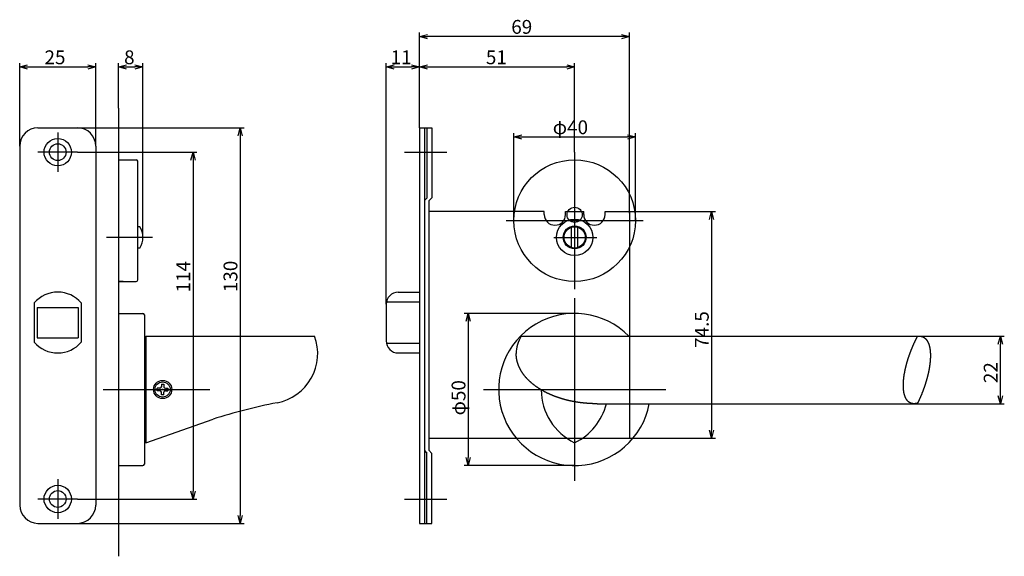
# Model space of a CAD drawing. Extents: x 547 to 1145, y -2287 to -1876.
# Drawn here: x 822 to 1145, y -2287 to -2110 of the extents above; entities that cross this region are included whole.
import ezdxf

# ---------------------------------------------------------------- set-up
doc = ezdxf.new("R2010")
doc.units = 0
doc.header["$LTSCALE"] = 0.5
doc.layers.add('01', color=1, linetype='CONTINUOUS')
doc.styles.get("Standard").update_dxf_attribs({"font": 'romans.shx', "bigfont": 'extfont.shx'})

msp = doc.modelspace()

# ---------------------------------------------------------------- linework, layer by layer
at = {"layer": '01'}
for p, q in [((953.19, -2145.74), (953.19, -2114.44)), ((1019.59, -2115.74), (955.79, -2115.74)), ((1022.19, -2173.74), (1022.19, -2114.44)), ((821.69, -2151.74), (821.69, -2124.44)), ((824.29, -2125.74), (844.09, -2125.74)), ((846.69, -2151.74), (846.69, -2124.44)), ((854.19, -2139.24), (854.19, -2124.44)), ((856.79, -2125.74), (859.59, -2125.74)), ((862.19, -2181.74), (862.19, -2124.44)), ((942.19, -2203.74), (942.19, -2124.44)), ((944.79, -2125.74), (950.59, -2125.74)), ((953.19, -2145.74), (953.19, -2124.44)), ((953.19, -2145.74), (953.19, -2124.44)), ((955.79, -2125.74), (1001.59, -2125.74)), ((1004.19, -2153.74), (1004.19, -2124.44)), ((854.19, -2139.24), (854.19, -2286.57)), ((827.69, -2145.74), (840.69, -2145.74)), ((840.69, -2145.74), (895.49, -2145.74)), ((953.19, -2145.74), (953.19, -2275.74)), ((953.19, -2145.74), (957.19, -2145.74)), ((954.79, -2145.74), (954.79, -2275.74)), ((955.59, -2145.74), (955.59, -2168.84)), ((957.19, -2145.74), (957.19, -2168.74)), ((834.19, -2147.24), (834.19, -2160.24)), ((894.19, -2148.34), (894.19, -2273.14)), ((984.19, -2176.24), (984.19, -2147.44)), ((986.79, -2148.74), (1021.59, -2148.74)), ((1024.19, -2176.24), (1024.19, -2147.44)), ((821.69, -2151.74), (821.69, -2269.74)), ((846.69, -2151.74), (846.69, -2269.74)), ((840.69, -2153.74), (827.69, -2153.74)), ((840.69, -2153.74), (879.99, -2153.74)), ((854.19, -2156.24), (854.19, -2196.24)), ((854.19, -2156.24), (859.99, -2156.24)), ((878.69, -2156.34), (878.69, -2265.14)), ((948.19, -2153.74), (962.19, -2153.74)), ((1004.19, -2153.74), (1004.19, -2198.74)), ((860.49, -2195.74), (860.49, -2156.74)), ((954.79, -2169.64), (955.59, -2168.84)), ((956.19, -2169.74), (957.19, -2168.74)), ((956.19, -2169.74), (956.19, -2251.74)), ((994.19, -2173.24), (984.41, -2173.24)), ((994.19, -2174.24), (994.19, -2173.24)), ((1001.19, -2173.24), (1007.19, -2173.24)), ((1001.19, -2174.24), (1001.19, -2173.24)), ((1007.19, -2174.24), (1007.19, -2173.24)), ((1014.19, -2173.24), (1022.19, -2173.24)), ((1014.19, -2174.24), (1014.19, -2173.24)), ((1022.19, -2173.24), (1022.19, -2184.95)), ((1022.19, -2173.24), (1050.49, -2173.24)), ((1049.19, -2175.84), (1049.19, -2245.14)), ((861.21, -2178.24), (860.49, -2178.24)), ((981.69, -2176.24), (1026.69, -2176.24)), ((1003.19, -2185.09), (1003.19, -2178.38)), ((1005.19, -2185.09), (1005.19, -2178.38)), ((865.41, -2181.74), (850.26, -2181.74)), ((997.36, -2181.74), (1011.54, -2181.74)), ((861.21, -2185.24), (860.49, -2185.24)), ((1022.19, -2184.95), (1022.19, -2214.23)), ((854.19, -2196.24), (859.99, -2196.24)), ((855.69, -2196.24), (854.19, -2196.24)), ((946.19, -2199.74), (953.19, -2199.74)), ((1004.19, -2201.74), (1004.19, -2261.74)), ((826.44, -2203.31), (826.44, -2216.17)), ((827.44, -2204.74), (827.44, -2214.74)), ((827.44, -2204.74), (840.94, -2204.74)), ((840.94, -2204.74), (840.94, -2214.74)), ((841.94, -2203.31), (841.94, -2216.17)), ((942.19, -2203.74), (942.19, -2215.74)), ((942.27, -2202.93), (953.19, -2202.93)), ((854.19, -2206.74), (854.19, -2256.74)), ((854.19, -2206.74), (862.19, -2206.74)), ((862.69, -2207.24), (862.69, -2256.24)), ((1004.19, -2206.74), (967.89, -2206.74)), ((969.19, -2209.34), (969.19, -2254.14)), ((827.44, -2214.74), (840.94, -2214.74)), ((863.19, -2214.24), (918.69, -2214.24)), ((863.19, -2214.24), (863.19, -2249.24)), ((986.6, -2214.24), (1117.4, -2214.2)), ((1022.19, -2214.23), (1022.19, -2247.74)), ((1117.4, -2214.2), (1145.49, -2214.2)), ((942.27, -2216.54), (953.19, -2216.54)), ((1144.19, -2233.83), (1144.19, -2216.8)), ((946.19, -2219.74), (953.19, -2219.74)), ((862.99, -2221.74), (862.99, -2241.74)), ((862.99, -2221.74), (863.19, -2221.74)), ((868.29, -2229.99), (868.29, -2230.84)), ((868.29, -2229.99), (869.09, -2229.99)), ((869.09, -2229.99), (869.09, -2230.84)), ((849.19, -2231.74), (884.19, -2231.74)), ((867.79, -2231.34), (866.94, -2231.34)), ((866.94, -2232.14), (866.94, -2231.34)), ((867.79, -2232.14), (866.94, -2232.14)), ((868.29, -2233.49), (868.29, -2232.64)), ((869.09, -2233.49), (868.29, -2233.49)), ((869.09, -2233.49), (869.09, -2232.64)), ((869.59, -2231.34), (870.44, -2231.34)), ((869.59, -2232.14), (870.44, -2232.14)), ((870.44, -2231.34), (870.44, -2232.14)), ((974.19, -2231.74), (1034.19, -2231.74)), ((1011.56, -2236.43), (1115.78, -2236.43)), ((1115.78, -2236.43), (1145.49, -2236.43)), ((862.99, -2241.74), (863.19, -2241.74)), ((863.19, -2249.24), (885.26, -2241.52)), ((956.19, -2247.74), (984.98, -2247.74)), ((984.98, -2247.74), (1022.19, -2247.74)), ((1022.19, -2247.74), (1050.49, -2247.74)), ((954.79, -2251.84), (955.59, -2252.64)), ((955.59, -2275.74), (955.59, -2252.64)), ((956.19, -2251.74), (957.19, -2252.74)), ((957.19, -2275.74), (957.19, -2252.74)), ((854.19, -2256.74), (862.19, -2256.74)), ((1004.19, -2256.74), (967.89, -2256.74)), ((834.19, -2261.24), (834.19, -2274.24)), ((840.69, -2267.74), (827.69, -2267.74)), ((840.69, -2267.74), (879.99, -2267.74)), ((948.19, -2267.74), (962.19, -2267.74)), ((827.69, -2275.74), (840.69, -2275.74)), ((840.69, -2275.74), (895.49, -2275.74)), ((953.19, -2275.74), (957.19, -2275.74))]:
    msp.add_line(p, q, dxfattribs=at)
at = {"layer": '01', "linetype": 'BYBLOCK'}
for p, q in [((953.19, -2115.74), (955.79, -2115.04)), ((955.79, -2116.43), (953.19, -2115.74)), ((953.19, -2115.74), (955.79, -2115.74)), ((1019.59, -2115.04), (1022.19, -2115.74)), ((1022.19, -2115.74), (1019.59, -2116.43)), ((1022.19, -2115.74), (1019.59, -2115.74)), ((821.69, -2125.74), (824.29, -2125.04)), ((824.29, -2126.43), (821.69, -2125.74)), ((821.69, -2125.74), (824.29, -2125.74)), ((844.09, -2125.04), (846.69, -2125.74)), ((846.69, -2125.74), (844.09, -2126.43)), ((846.69, -2125.74), (844.09, -2125.74)), ((854.19, -2125.74), (856.79, -2125.04)), ((856.79, -2126.43), (854.19, -2125.74)), ((854.19, -2125.74), (856.79, -2125.74)), ((859.59, -2125.04), (862.19, -2125.74)), ((862.19, -2125.74), (859.59, -2126.43)), ((862.19, -2125.74), (859.59, -2125.74)), ((942.19, -2125.74), (944.79, -2125.04)), ((944.79, -2126.43), (942.19, -2125.74)), ((942.19, -2125.74), (944.79, -2125.74)), ((950.59, -2125.04), (953.19, -2125.74)), ((953.19, -2125.74), (950.59, -2126.43)), ((953.19, -2125.74), (950.59, -2125.74)), ((953.19, -2125.74), (955.79, -2125.04)), ((955.79, -2126.43), (953.19, -2125.74)), ((953.19, -2125.74), (955.79, -2125.74)), ((1001.59, -2125.04), (1004.19, -2125.74)), ((1004.19, -2125.74), (1001.59, -2126.43)), ((1004.19, -2125.74), (1001.59, -2125.74)), ((893.49, -2148.34), (894.19, -2145.74)), ((894.19, -2145.74), (894.88, -2148.34)), ((894.19, -2145.74), (894.19, -2148.34)), ((984.19, -2148.74), (986.79, -2148.04)), ((986.79, -2149.43), (984.19, -2148.74)), ((984.19, -2148.74), (986.79, -2148.74)), ((1021.59, -2148.04), (1024.19, -2148.74)), ((1024.19, -2148.74), (1021.59, -2149.43)), ((1024.19, -2148.74), (1021.59, -2148.74)), ((877.99, -2156.34), (878.69, -2153.74)), ((878.69, -2153.74), (879.39, -2156.34)), ((878.69, -2153.74), (878.69, -2156.34)), ((984.41, -2173.24), (956.19, -2173.24)), ((1048.49, -2175.84), (1049.19, -2173.24)), ((1049.19, -2173.24), (1049.88, -2175.84)), ((1049.19, -2173.24), (1049.19, -2175.84)), ((968.49, -2209.34), (969.19, -2206.74)), ((969.19, -2206.74), (969.88, -2209.34)), ((969.19, -2206.74), (969.19, -2209.34)), ((1143.49, -2216.8), (1144.19, -2214.2)), ((1144.19, -2214.2), (1144.88, -2216.8)), ((1144.19, -2214.2), (1144.19, -2216.8)), ((1144.19, -2236.43), (1143.49, -2233.83)), ((1144.88, -2233.83), (1144.19, -2236.43)), ((1144.19, -2236.43), (1144.19, -2233.83)), ((1049.19, -2247.74), (1048.49, -2245.14)), ((1049.88, -2245.14), (1049.19, -2247.74)), ((1049.19, -2247.74), (1049.19, -2245.14)), ((969.19, -2256.74), (968.49, -2254.14)), ((969.88, -2254.14), (969.19, -2256.74)), ((969.19, -2256.74), (969.19, -2254.14)), ((878.69, -2267.74), (877.99, -2265.14)), ((879.39, -2265.14), (878.69, -2267.74)), ((878.69, -2267.74), (878.69, -2265.14)), ((894.19, -2275.74), (893.49, -2273.14)), ((894.88, -2273.14), (894.19, -2275.74)), ((894.19, -2275.74), (894.19, -2273.14))]:
    msp.add_line(p, q, dxfattribs=at)
at = {"layer": '01'}
for points in [[(1112.29, -2230.38, 0), (1112.29, -2230.3, 0), (1112.29, -2230.23, 0), (1112.29, -2230.16, 0), (1112.29, -2230.08, 0), (1112.3, -2230.01, 0), (1112.3, -2229.93, 0), (1112.3, -2229.86, 0), (1112.3, -2229.78, 0), (1112.3, -2229.7, 0), (1112.31, -2229.63, 0), (1112.31, -2229.55, 0), (1112.31, -2229.47, 0), (1112.32, -2229.4, 0), (1112.32, -2229.32, 0), (1112.33, -2229.24, 0), (1112.33, -2229.17, 0), (1112.34, -2229.09, 0), (1112.34, -2229.01, 0), (1112.35, -2228.93, 0), (1112.35, -2228.85, 0), (1112.36, -2228.77, 0), (1112.37, -2228.69, 0), (1112.37, -2228.61, 0), (1112.38, -2228.53, 0), (1112.39, -2228.46, 0), (1112.4, -2228.38, 0), (1112.4, -2228.29, 0), (1112.41, -2228.21, 0), (1112.42, -2228.13, 0), (1112.43, -2228.05, 0), (1112.44, -2227.97, 0), (1112.45, -2227.89, 0), (1112.46, -2227.81, 0), (1112.47, -2227.73, 0), (1112.48, -2227.65, 0), (1112.49, -2227.56, 0), (1112.5, -2227.48, 0), (1112.51, -2227.4, 0), (1112.52, -2227.32, 0), (1112.54, -2227.23, 0), (1112.55, -2227.15, 0), (1112.56, -2227.07, 0), (1112.57, -2226.98, 0), (1112.59, -2226.9, 0), (1112.6, -2226.82, 0), (1112.61, -2226.73, 0), (1112.63, -2226.65, 0), (1112.64, -2226.56, 0), (1112.66, -2226.48, 0), (1112.67, -2226.39, 0), (1112.69, -2226.31, 0), (1112.7, -2226.22, 0), (1112.72, -2226.14, 0), (1112.73, -2226.05, 0), (1112.75, -2225.97, 0), (1112.77, -2225.88, 0), (1112.78, -2225.8, 0), (1112.8, -2225.71, 0), (1112.82, -2225.63, 0), (1112.83, -2225.54, 0), (1112.85, -2225.45, 0), (1112.87, -2225.37, 0), (1112.89, -2225.28, 0), (1112.91, -2225.19, 0), (1112.92, -2225.11, 0), (1112.94, -2225.02, 0), (1112.96, -2224.93, 0), (1112.98, -2224.85, 0), (1113, -2224.76, 0), (1113.02, -2224.67, 0), (1113.04, -2224.58, 0), (1113.06, -2224.5, 0), (1113.08, -2224.41, 0), (1113.11, -2224.32, 0), (1113.13, -2224.23, 0), (1113.15, -2224.14, 0), (1113.17, -2224.06, 0), (1113.19, -2223.97, 0), (1113.22, -2223.88, 0), (1113.24, -2223.79, 0), (1113.26, -2223.7, 0), (1113.28, -2223.61, 0), (1113.31, -2223.53, 0), (1113.33, -2223.44, 0), (1113.36, -2223.35, 0), (1113.38, -2223.26, 0), (1113.4, -2223.17, 0), (1113.43, -2223.08, 0), (1113.45, -2222.99, 0), (1113.48, -2222.9, 0), (1113.5, -2222.81, 0), (1113.53, -2222.72, 0), (1113.56, -2222.63, 0), (1113.58, -2222.54, 0), (1113.61, -2222.45, 0), (1113.64, -2222.37, 0), (1113.66, -2222.28, 0), (1113.69, -2222.19, 0), (1113.72, -2222.1, 0), (1113.74, -2222.01, 0), (1113.77, -2221.92, 0), (1113.8, -2221.83, 0), (1113.83, -2221.74, 0), (1113.86, -2221.65, 0), (1113.89, -2221.56, 0), (1113.91, -2221.47, 0), (1113.94, -2221.38, 0), (1113.97, -2221.29, 0), (1114, -2221.2, 0), (1114.03, -2221.11, 0), (1114.06, -2221.02, 0), (1114.09, -2220.94, 0), (1114.12, -2220.85, 0), (1114.15, -2220.76, 0), (1114.18, -2220.67, 0), (1114.21, -2220.58, 0), (1114.24, -2220.49, 0), (1114.27, -2220.4, 0), (1114.31, -2220.31, 0), (1114.34, -2220.23, 0), (1114.37, -2220.14, 0), (1114.4, -2220.05, 0), (1114.43, -2219.96, 0), (1114.47, -2219.87, 0), (1114.5, -2219.79, 0), (1114.53, -2219.7, 0), (1114.56, -2219.61, 0), (1114.6, -2219.52, 0), (1114.63, -2219.43, 0), (1114.66, -2219.35, 0), (1114.7, -2219.26, 0), (1114.73, -2219.17, 0), (1114.76, -2219.08, 0), (1114.8, -2219, 0), (1114.83, -2218.91, 0), (1114.87, -2218.82, 0), (1114.9, -2218.74, 0), (1114.94, -2218.65, 0), (1114.97, -2218.56, 0), (1115.01, -2218.47, 0), (1115.04, -2218.39, 0), (1115.08, -2218.3, 0), (1115.11, -2218.22, 0), (1115.15, -2218.13, 0), (1115.18, -2218.04, 0), (1115.22, -2217.96, 0), (1115.26, -2217.87, 0), (1115.29, -2217.79, 0), (1115.33, -2217.7, 0), (1115.36, -2217.61, 0), (1115.4, -2217.53, 0), (1115.44, -2217.44, 0), (1115.47, -2217.36, 0), (1115.51, -2217.27, 0), (1115.55, -2217.19, 0), (1115.59, -2217.1, 0), (1115.62, -2217.02, 0), (1115.66, -2216.94, 0), (1115.7, -2216.85, 0), (1115.74, -2216.77, 0), (1115.78, -2216.68, 0), (1115.81, -2216.6, 0), (1115.85, -2216.52, 0), (1115.89, -2216.43, 0), (1115.93, -2216.35, 0), (1115.97, -2216.26, 0), (1116.01, -2216.18, 0), (1116.05, -2216.1, 0), (1116.09, -2216.02, 0), (1116.13, -2215.93, 0), (1116.17, -2215.85, 0), (1116.2, -2215.77, 0), (1116.24, -2215.69, 0), (1116.28, -2215.6, 0), (1116.32, -2215.52, 0), (1116.36, -2215.44, 0), (1116.4, -2215.36, 0), (1116.44, -2215.28, 0), (1116.49, -2215.2, 0), (1116.53, -2215.12, 0), (1116.57, -2215.03, 0), (1116.61, -2214.95, 0), (1116.65, -2214.87, 0), (1116.69, -2214.79, 0), (1116.73, -2214.71, 0), (1116.77, -2214.63, 0), (1116.81, -2214.55, 0), (1116.85, -2214.47, 0), (1116.9, -2214.4, 0), (1116.94, -2214.32, 0), (1116.98, -2214.24, 0)], [(1116.98, -2214.24, 0), (1117.02, -2214.23, 0), (1117.06, -2214.23, 0), (1117.09, -2214.22, 0), (1117.13, -2214.22, 0), (1117.17, -2214.22, 0), (1117.21, -2214.21, 0), (1117.24, -2214.21, 0), (1117.28, -2214.21, 0), (1117.32, -2214.21, 0), (1117.36, -2214.2, 0), (1117.39, -2214.2, 0), (1117.43, -2214.2, 0), (1117.47, -2214.2, 0), (1117.51, -2214.2, 0), (1117.54, -2214.2, 0), (1117.58, -2214.2, 0), (1117.62, -2214.21, 0), (1117.65, -2214.21, 0), (1117.69, -2214.21, 0), (1117.72, -2214.21, 0), (1117.76, -2214.21, 0), (1117.8, -2214.22, 0), (1117.83, -2214.22, 0), (1117.87, -2214.22, 0), (1117.9, -2214.23, 0), (1117.94, -2214.23, 0), (1117.97, -2214.24, 0), (1118.01, -2214.24, 0), (1118.04, -2214.25, 0), (1118.08, -2214.26, 0), (1118.11, -2214.26, 0), (1118.15, -2214.27, 0), (1118.18, -2214.28, 0), (1118.22, -2214.29, 0), (1118.25, -2214.29, 0), (1118.28, -2214.3, 0), (1118.32, -2214.31, 0), (1118.35, -2214.32, 0), (1118.38, -2214.33, 0), (1118.42, -2214.34, 0), (1118.45, -2214.35, 0), (1118.48, -2214.36, 0), (1118.52, -2214.38, 0), (1118.55, -2214.39, 0), (1118.58, -2214.4, 0), (1118.62, -2214.41, 0), (1118.65, -2214.43, 0), (1118.68, -2214.44, 0), (1118.71, -2214.45, 0), (1118.74, -2214.47, 0), (1118.78, -2214.48, 0), (1118.81, -2214.5, 0), (1118.84, -2214.51, 0), (1118.87, -2214.53, 0), (1118.9, -2214.55, 0), (1118.93, -2214.56, 0), (1118.96, -2214.58, 0), (1118.99, -2214.6, 0), (1119.02, -2214.62, 0), (1119.05, -2214.64, 0), (1119.08, -2214.66, 0), (1119.11, -2214.67, 0), (1119.14, -2214.69, 0), (1119.17, -2214.71, 0), (1119.2, -2214.74, 0), (1119.23, -2214.76, 0), (1119.26, -2214.78, 0), (1119.29, -2214.8, 0), (1119.32, -2214.82, 0), (1119.35, -2214.85, 0), (1119.38, -2214.87, 0), (1119.4, -2214.89, 0), (1119.43, -2214.92, 0), (1119.46, -2214.94, 0), (1119.49, -2214.97, 0), (1119.51, -2214.99, 0), (1119.54, -2215.02, 0), (1119.57, -2215.04, 0), (1119.6, -2215.07, 0), (1119.62, -2215.1, 0), (1119.65, -2215.12, 0), (1119.68, -2215.15, 0), (1119.7, -2215.18, 0), (1119.73, -2215.21, 0), (1119.75, -2215.24, 0), (1119.78, -2215.27, 0), (1119.81, -2215.3, 0), (1119.83, -2215.33, 0), (1119.86, -2215.36, 0), (1119.88, -2215.39, 0), (1119.91, -2215.42, 0), (1119.93, -2215.46, 0), (1119.95, -2215.49, 0), (1119.98, -2215.52, 0), (1120, -2215.56, 0), (1120.03, -2215.59, 0), (1120.05, -2215.62, 0), (1120.07, -2215.66, 0), (1120.1, -2215.69, 0), (1120.12, -2215.73, 0), (1120.14, -2215.77, 0), (1120.16, -2215.8, 0), (1120.19, -2215.84, 0), (1120.21, -2215.88, 0), (1120.23, -2215.91, 0), (1120.25, -2215.95, 0), (1120.27, -2215.99, 0), (1120.29, -2216.03, 0), (1120.31, -2216.07, 0), (1120.33, -2216.11, 0), (1120.35, -2216.15, 0), (1120.38, -2216.19, 0), (1120.39, -2216.23, 0), (1120.41, -2216.27, 0), (1120.43, -2216.31, 0), (1120.45, -2216.36, 0), (1120.47, -2216.4, 0), (1120.49, -2216.44, 0), (1120.51, -2216.49, 0), (1120.53, -2216.53, 0), (1120.55, -2216.57, 0), (1120.56, -2216.62, 0), (1120.58, -2216.66, 0), (1120.6, -2216.71, 0), (1120.62, -2216.75, 0), (1120.63, -2216.8, 0), (1120.65, -2216.85, 0), (1120.66, -2216.89, 0), (1120.68, -2216.94, 0), (1120.7, -2216.99, 0), (1120.71, -2217.04, 0), (1120.73, -2217.09, 0), (1120.74, -2217.13, 0), (1120.76, -2217.18, 0), (1120.77, -2217.23, 0), (1120.79, -2217.28, 0), (1120.8, -2217.33, 0), (1120.82, -2217.39, 0), (1120.83, -2217.44, 0), (1120.84, -2217.49, 0), (1120.86, -2217.54, 0), (1120.87, -2217.59, 0), (1120.88, -2217.65, 0), (1120.89, -2217.7, 0), (1120.91, -2217.75, 0), (1120.92, -2217.81, 0), (1120.93, -2217.86, 0), (1120.94, -2217.92, 0), (1120.95, -2217.97, 0), (1120.96, -2218.03, 0), (1120.97, -2218.08, 0), (1120.98, -2218.14, 0), (1120.99, -2218.19, 0), (1121, -2218.25, 0), (1121.01, -2218.31, 0), (1121.02, -2218.37, 0), (1121.03, -2218.42, 0), (1121.04, -2218.48, 0), (1121.05, -2218.54, 0), (1121.06, -2218.6, 0), (1121.07, -2218.66, 0), (1121.07, -2218.72, 0), (1121.08, -2218.78, 0), (1121.09, -2218.84, 0), (1121.1, -2218.9, 0), (1121.1, -2218.96, 0), (1121.11, -2219.03, 0), (1121.12, -2219.09, 0), (1121.12, -2219.15, 0), (1121.13, -2219.21, 0), (1121.13, -2219.28, 0), (1121.14, -2219.34, 0), (1121.14, -2219.41, 0), (1121.15, -2219.47, 0), (1121.15, -2219.53, 0), (1121.16, -2219.6, 0), (1121.16, -2219.67, 0), (1121.16, -2219.73, 0), (1121.17, -2219.8, 0), (1121.17, -2219.86, 0), (1121.17, -2219.93, 0), (1121.18, -2220, 0), (1121.18, -2220.07, 0), (1121.18, -2220.13, 0), (1121.18, -2220.2, 0), (1121.18, -2220.27, 0), (1121.19, -2220.34, 0), (1121.19, -2220.41, 0), (1121.19, -2220.48, 0), (1121.19, -2220.55, 0), (1121.19, -2220.62, 0)], [(1011.56, -2236.43, 0), (1011.47, -2236.43, 0), (1011.38, -2236.43, 0), (1011.29, -2236.43, 0), (1011.2, -2236.43, 0), (1011.11, -2236.43, 0), (1011.02, -2236.43, 0), (1010.93, -2236.42, 0), (1010.84, -2236.42, 0), (1010.75, -2236.42, 0), (1010.66, -2236.42, 0), (1010.57, -2236.42, 0), (1010.48, -2236.42, 0), (1010.39, -2236.41, 0), (1010.3, -2236.41, 0), (1010.21, -2236.41, 0), (1010.12, -2236.41, 0), (1010.03, -2236.4, 0), (1009.94, -2236.4, 0), (1009.85, -2236.4, 0), (1009.77, -2236.39, 0), (1009.68, -2236.39, 0), (1009.59, -2236.38, 0), (1009.5, -2236.38, 0), (1009.41, -2236.38, 0), (1009.32, -2236.37, 0), (1009.23, -2236.37, 0), (1009.14, -2236.36, 0), (1009.05, -2236.36, 0), (1008.96, -2236.35, 0), (1008.87, -2236.34, 0), (1008.78, -2236.34, 0), (1008.69, -2236.33, 0), (1008.6, -2236.33, 0), (1008.51, -2236.32, 0), (1008.42, -2236.31, 0), (1008.33, -2236.31, 0), (1008.25, -2236.3, 0), (1008.16, -2236.29, 0), (1008.07, -2236.29, 0), (1007.98, -2236.28, 0), (1007.89, -2236.27, 0), (1007.8, -2236.26, 0), (1007.71, -2236.26, 0), (1007.62, -2236.25, 0), (1007.53, -2236.24, 0), (1007.44, -2236.23, 0), (1007.35, -2236.22, 0), (1007.26, -2236.21, 0), (1007.18, -2236.2, 0), (1007.09, -2236.19, 0), (1007, -2236.18, 0), (1006.91, -2236.17, 0), (1006.82, -2236.17, 0), (1006.73, -2236.15, 0), (1006.64, -2236.14, 0), (1006.55, -2236.13, 0), (1006.46, -2236.12, 0), (1006.37, -2236.11, 0), (1006.29, -2236.1, 0), (1006.2, -2236.09, 0), (1006.11, -2236.08, 0), (1006.02, -2236.07, 0), (1005.93, -2236.06, 0), (1005.84, -2236.04, 0), (1005.75, -2236.03, 0), (1005.66, -2236.02, 0), (1005.58, -2236.01, 0), (1005.49, -2235.99, 0), (1005.4, -2235.98, 0), (1005.31, -2235.97, 0), (1005.22, -2235.95, 0), (1005.13, -2235.94, 0), (1005.04, -2235.93, 0), (1004.96, -2235.91, 0), (1004.87, -2235.9, 0), (1004.78, -2235.88, 0), (1004.69, -2235.87, 0), (1004.6, -2235.85, 0), (1004.51, -2235.84, 0), (1004.43, -2235.82, 0), (1004.34, -2235.81, 0), (1004.25, -2235.79, 0), (1004.16, -2235.78, 0), (1004.07, -2235.76, 0), (1003.98, -2235.75, 0), (1003.9, -2235.73, 0), (1003.81, -2235.71, 0), (1003.72, -2235.7, 0), (1003.63, -2235.68, 0), (1003.54, -2235.66, 0), (1003.46, -2235.64, 0), (1003.37, -2235.63, 0), (1003.28, -2235.61, 0), (1003.19, -2235.59, 0), (1003.11, -2235.57, 0), (1003.02, -2235.56, 0), (1002.93, -2235.54, 0), (1002.84, -2235.52, 0), (1002.76, -2235.5, 0), (1002.67, -2235.48, 0), (1002.58, -2235.46, 0), (1002.49, -2235.44, 0), (1002.41, -2235.42, 0), (1002.32, -2235.4, 0), (1002.23, -2235.38, 0), (1002.14, -2235.36, 0), (1002.06, -2235.34, 0), (1001.97, -2235.32, 0), (1001.88, -2235.3, 0), (1001.8, -2235.28, 0), (1001.71, -2235.26, 0), (1001.62, -2235.23, 0), (1001.53, -2235.21, 0), (1001.45, -2235.19, 0), (1001.36, -2235.17, 0), (1001.27, -2235.15, 0), (1001.19, -2235.12, 0), (1001.1, -2235.1, 0), (1001.01, -2235.08, 0), (1000.93, -2235.05, 0), (1000.84, -2235.03, 0), (1000.76, -2235.01, 0), (1000.67, -2234.98, 0), (1000.58, -2234.96, 0), (1000.5, -2234.93, 0), (1000.41, -2234.91, 0), (1000.32, -2234.88, 0), (1000.24, -2234.86, 0), (1000.15, -2234.83, 0), (1000.07, -2234.81, 0), (999.98, -2234.78, 0), (999.89, -2234.76, 0), (999.81, -2234.73, 0), (999.72, -2234.7, 0), (999.64, -2234.68, 0), (999.55, -2234.65, 0), (999.47, -2234.62, 0), (999.38, -2234.6, 0), (999.3, -2234.57, 0), (999.21, -2234.54, 0), (999.13, -2234.51, 0), (999.04, -2234.49, 0), (998.96, -2234.46, 0), (998.87, -2234.43, 0), (998.79, -2234.4, 0), (998.7, -2234.37, 0), (998.62, -2234.34, 0), (998.53, -2234.31, 0), (998.45, -2234.28, 0), (998.36, -2234.25, 0), (998.28, -2234.22, 0), (998.2, -2234.19, 0), (998.11, -2234.16, 0), (998.03, -2234.13, 0), (997.94, -2234.1, 0), (997.86, -2234.07, 0), (997.77, -2234.04, 0), (997.69, -2234.01, 0), (997.61, -2233.98, 0), (997.52, -2233.94, 0), (997.44, -2233.91, 0), (997.36, -2233.88, 0), (997.27, -2233.85, 0), (997.19, -2233.81, 0), (997.11, -2233.78, 0), (997.02, -2233.75, 0), (996.94, -2233.71, 0), (996.86, -2233.68, 0), (996.77, -2233.64, 0), (996.69, -2233.61, 0), (996.61, -2233.57, 0), (996.53, -2233.54, 0), (996.45, -2233.5, 0), (996.36, -2233.47, 0), (996.28, -2233.43, 0), (996.2, -2233.4, 0), (996.12, -2233.36, 0), (996.03, -2233.32, 0), (995.95, -2233.29, 0), (995.87, -2233.25, 0), (995.79, -2233.21, 0), (995.71, -2233.18, 0), (995.63, -2233.14, 0), (995.55, -2233.1, 0), (995.47, -2233.06, 0), (995.38, -2233.03, 0), (995.3, -2232.99, 0), (995.22, -2232.95, 0), (995.14, -2232.91, 0), (995.06, -2232.87, 0), (994.98, -2232.83, 0), (994.9, -2232.79, 0), (994.82, -2232.75, 0), (994.74, -2232.71, 0), (994.66, -2232.67, 0), (994.58, -2232.63, 0), (994.5, -2232.59, 0), (994.42, -2232.55, 0), (994.34, -2232.5, 0), (994.26, -2232.46, 0), (994.18, -2232.42, 0), (994.11, -2232.38, 0), (994.03, -2232.33, 0), (993.95, -2232.29, 0), (993.87, -2232.25, 0), (993.79, -2232.21, 0), (993.71, -2232.16, 0), (993.63, -2232.12, 0), (993.56, -2232.07, 0), (993.48, -2232.03, 0), (993.4, -2231.98, 0), (993.33, -2231.94, 0), (993.25, -2231.89, 0), (993.17, -2231.85, 0), (993.09, -2231.8, 0), (993.02, -2231.76, 0), (992.94, -2231.71, 0), (992.86, -2231.66, 0), (992.79, -2231.62, 0), (992.71, -2231.57, 0), (992.64, -2231.52, 0), (992.56, -2231.47, 0), (992.48, -2231.42, 0), (992.41, -2231.38, 0), (992.33, -2231.33, 0), (992.26, -2231.28, 0), (992.18, -2231.23, 0), (992.11, -2231.18, 0), (992.03, -2231.13, 0), (991.96, -2231.08, 0), (991.89, -2231.03, 0), (991.81, -2230.98, 0), (991.74, -2230.93, 0), (991.67, -2230.88, 0), (991.59, -2230.83, 0), (991.52, -2230.77, 0), (991.45, -2230.72, 0), (991.37, -2230.67, 0), (991.3, -2230.62, 0), (991.23, -2230.56, 0), (991.16, -2230.51, 0), (991.09, -2230.46, 0), (991.01, -2230.4, 0), (990.94, -2230.35, 0), (990.87, -2230.29, 0), (990.8, -2230.24, 0), (990.73, -2230.18, 0), (990.66, -2230.13, 0), (990.59, -2230.07, 0), (990.52, -2230.02, 0), (990.45, -2229.96, 0), (990.38, -2229.9, 0), (990.31, -2229.85, 0), (990.24, -2229.79, 0), (990.17, -2229.73, 0), (990.11, -2229.68, 0), (990.04, -2229.62, 0), (989.97, -2229.56, 0), (989.9, -2229.5, 0), (989.83, -2229.44, 0), (989.77, -2229.38, 0), (989.7, -2229.32, 0), (989.63, -2229.26, 0), (989.57, -2229.2, 0), (989.5, -2229.14, 0), (989.44, -2229.08, 0), (989.37, -2229.02, 0), (989.3, -2228.96, 0), (989.24, -2228.9, 0), (989.18, -2228.83, 0), (989.11, -2228.77, 0), (989.05, -2228.71, 0), (988.98, -2228.65, 0), (988.92, -2228.58, 0), (988.86, -2228.52, 0), (988.79, -2228.45, 0), (988.73, -2228.39, 0), (988.67, -2228.32, 0), (988.61, -2228.26, 0), (988.55, -2228.19, 0), (988.49, -2228.13, 0), (988.43, -2228.06, 0), (988.37, -2228, 0), (988.31, -2227.93, 0), (988.25, -2227.86, 0), (988.19, -2227.8, 0), (988.13, -2227.73, 0), (988.07, -2227.66, 0), (988.01, -2227.59, 0), (987.96, -2227.52, 0), (987.9, -2227.45, 0), (987.84, -2227.39, 0), (987.78, -2227.32, 0), (987.73, -2227.25, 0), (987.67, -2227.18, 0), (987.62, -2227.11, 0), (987.56, -2227.03, 0), (987.51, -2226.96, 0), (987.45, -2226.89, 0), (987.4, -2226.82, 0), (987.35, -2226.75, 0), (987.29, -2226.68, 0), (987.24, -2226.6, 0), (987.19, -2226.53, 0), (987.14, -2226.46, 0), (987.09, -2226.38, 0), (987.04, -2226.31, 0), (986.99, -2226.23, 0), (986.94, -2226.16, 0), (986.89, -2226.08, 0), (986.84, -2226.01, 0), (986.79, -2225.93, 0), (986.75, -2225.86, 0), (986.7, -2225.78, 0), (986.65, -2225.71, 0), (986.61, -2225.63, 0), (986.56, -2225.55, 0), (986.52, -2225.47, 0), (986.47, -2225.4, 0), (986.43, -2225.32, 0), (986.38, -2225.24, 0), (986.34, -2225.16, 0), (986.3, -2225.08, 0), (986.26, -2225, 0), (986.22, -2224.92, 0), (986.18, -2224.84, 0), (986.14, -2224.76, 0), (986.1, -2224.68, 0), (986.06, -2224.6, 0), (986.02, -2224.52, 0), (985.98, -2224.44, 0), (985.95, -2224.36, 0), (985.91, -2224.28, 0), (985.87, -2224.19, 0), (985.84, -2224.11, 0), (985.8, -2224.03, 0), (985.77, -2223.95, 0), (985.74, -2223.86, 0), (985.71, -2223.78, 0), (985.67, -2223.69, 0), (985.64, -2223.61, 0), (985.61, -2223.53, 0), (985.58, -2223.44, 0), (985.55, -2223.36, 0), (985.52, -2223.27, 0), (985.5, -2223.19, 0), (985.47, -2223.1, 0), (985.44, -2223.02, 0), (985.42, -2222.93, 0), (985.39, -2222.85, 0), (985.37, -2222.76, 0), (985.34, -2222.67, 0), (985.32, -2222.59, 0), (985.3, -2222.5, 0), (985.27, -2222.41, 0), (985.25, -2222.33, 0), (985.23, -2222.24, 0), (985.21, -2222.15, 0), (985.2, -2222.06, 0), (985.18, -2221.98, 0), (985.16, -2221.89, 0), (985.14, -2221.8, 0), (985.13, -2221.71, 0), (985.11, -2221.62, 0), (985.1, -2221.53, 0), (985.08, -2221.45, 0), (985.07, -2221.36, 0), (985.06, -2221.27, 0), (985.05, -2221.18, 0), (985.04, -2221.09, 0), (985.03, -2221, 0), (985.02, -2220.91, 0), (985.01, -2220.82, 0), (985, -2220.73, 0), (985, -2220.65, 0), (984.99, -2220.56, 0), (984.99, -2220.47, 0), (984.98, -2220.38, 0), (984.98, -2220.29, 0), (984.97, -2220.2, 0), (984.97, -2220.11, 0), (984.97, -2220.02, 0), (984.97, -2219.93, 0)], [(1121.19, -2220.62, 0), (1121.19, -2220.69, 0), (1121.19, -2220.76, 0), (1121.19, -2220.83, 0), (1121.19, -2220.91, 0), (1121.18, -2220.98, 0), (1121.18, -2221.05, 0), (1121.18, -2221.12, 0), (1121.18, -2221.19, 0), (1121.18, -2221.27, 0), (1121.17, -2221.34, 0), (1121.17, -2221.41, 0), (1121.17, -2221.49, 0), (1121.16, -2221.56, 0), (1121.16, -2221.63, 0), (1121.16, -2221.71, 0), (1121.15, -2221.78, 0), (1121.15, -2221.86, 0), (1121.14, -2221.93, 0), (1121.14, -2222.01, 0), (1121.13, -2222.08, 0), (1121.13, -2222.16, 0), (1121.12, -2222.23, 0), (1121.12, -2222.31, 0), (1121.11, -2222.39, 0), (1121.1, -2222.46, 0), (1121.1, -2222.54, 0), (1121.09, -2222.62, 0), (1121.08, -2222.69, 0), (1121.07, -2222.77, 0), (1121.07, -2222.85, 0), (1121.06, -2222.92, 0), (1121.05, -2223, 0), (1121.04, -2223.08, 0), (1121.03, -2223.16, 0), (1121.02, -2223.24, 0), (1121.01, -2223.31, 0), (1121, -2223.39, 0), (1120.99, -2223.47, 0), (1120.98, -2223.55, 0), (1120.97, -2223.63, 0), (1120.96, -2223.71, 0), (1120.95, -2223.79, 0), (1120.94, -2223.87, 0), (1120.93, -2223.95, 0), (1120.92, -2224.03, 0), (1120.91, -2224.11, 0), (1120.89, -2224.19, 0), (1120.88, -2224.27, 0), (1120.87, -2224.35, 0), (1120.86, -2224.43, 0), (1120.84, -2224.51, 0), (1120.83, -2224.59, 0), (1120.82, -2224.67, 0), (1120.8, -2224.76, 0), (1120.79, -2224.84, 0), (1120.77, -2224.92, 0), (1120.76, -2225, 0), (1120.74, -2225.08, 0), (1120.73, -2225.16, 0), (1120.71, -2225.25, 0), (1120.7, -2225.33, 0), (1120.68, -2225.41, 0), (1120.66, -2225.49, 0), (1120.65, -2225.58, 0), (1120.63, -2225.66, 0), (1120.62, -2225.74, 0), (1120.6, -2225.83, 0), (1120.58, -2225.91, 0), (1120.56, -2225.99, 0), (1120.55, -2226.08, 0), (1120.53, -2226.16, 0), (1120.51, -2226.24, 0), (1120.49, -2226.33, 0), (1120.47, -2226.41, 0), (1120.45, -2226.5, 0), (1120.43, -2226.58, 0), (1120.41, -2226.66, 0), (1120.39, -2226.75, 0), (1120.38, -2226.83, 0), (1120.35, -2226.92, 0), (1120.33, -2227, 0), (1120.31, -2227.09, 0), (1120.29, -2227.17, 0), (1120.27, -2227.26, 0), (1120.25, -2227.34, 0), (1120.23, -2227.43, 0), (1120.21, -2227.51, 0), (1120.19, -2227.6, 0), (1120.16, -2227.68, 0), (1120.14, -2227.77, 0), (1120.12, -2227.86, 0), (1120.1, -2227.94, 0), (1120.07, -2228.03, 0), (1120.05, -2228.11, 0), (1120.03, -2228.2, 0), (1120, -2228.29, 0), (1119.98, -2228.37, 0), (1119.95, -2228.46, 0), (1119.93, -2228.54, 0), (1119.91, -2228.63, 0), (1119.88, -2228.72, 0), (1119.86, -2228.8, 0), (1119.83, -2228.89, 0), (1119.81, -2228.97, 0), (1119.78, -2229.06, 0), (1119.75, -2229.15, 0), (1119.73, -2229.23, 0), (1119.7, -2229.32, 0), (1119.68, -2229.4, 0), (1119.65, -2229.49, 0), (1119.62, -2229.58, 0), (1119.6, -2229.66, 0), (1119.57, -2229.75, 0), (1119.54, -2229.83, 0), (1119.51, -2229.92, 0), (1119.49, -2230.01, 0), (1119.46, -2230.09, 0), (1119.43, -2230.18, 0), (1119.4, -2230.26, 0), (1119.38, -2230.35, 0), (1119.35, -2230.43, 0), (1119.32, -2230.52, 0), (1119.29, -2230.6, 0), (1119.26, -2230.69, 0), (1119.23, -2230.78, 0), (1119.2, -2230.86, 0), (1119.17, -2230.95, 0), (1119.14, -2231.03, 0), (1119.11, -2231.12, 0), (1119.08, -2231.2, 0), (1119.05, -2231.29, 0), (1119.02, -2231.37, 0), (1118.99, -2231.46, 0), (1118.96, -2231.54, 0), (1118.93, -2231.63, 0), (1118.9, -2231.71, 0), (1118.87, -2231.8, 0), (1118.84, -2231.88, 0), (1118.81, -2231.97, 0), (1118.78, -2232.05, 0), (1118.74, -2232.13, 0), (1118.71, -2232.22, 0), (1118.68, -2232.3, 0), (1118.65, -2232.39, 0), (1118.62, -2232.47, 0), (1118.58, -2232.56, 0), (1118.55, -2232.64, 0), (1118.52, -2232.72, 0), (1118.48, -2232.81, 0), (1118.45, -2232.89, 0), (1118.42, -2232.97, 0), (1118.38, -2233.06, 0), (1118.35, -2233.14, 0), (1118.32, -2233.23, 0), (1118.28, -2233.31, 0), (1118.25, -2233.39, 0), (1118.22, -2233.48, 0), (1118.18, -2233.56, 0), (1118.15, -2233.64, 0), (1118.11, -2233.72, 0), (1118.08, -2233.81, 0), (1118.04, -2233.89, 0), (1118.01, -2233.97, 0), (1117.97, -2234.05, 0), (1117.94, -2234.14, 0), (1117.9, -2234.22, 0), (1117.87, -2234.3, 0), (1117.83, -2234.38, 0), (1117.8, -2234.47, 0), (1117.76, -2234.55, 0), (1117.72, -2234.63, 0), (1117.69, -2234.71, 0), (1117.65, -2234.79, 0), (1117.62, -2234.87, 0), (1117.58, -2234.95, 0), (1117.54, -2235.04, 0), (1117.51, -2235.12, 0), (1117.47, -2235.2, 0), (1117.43, -2235.28, 0), (1117.39, -2235.36, 0), (1117.36, -2235.44, 0), (1117.32, -2235.52, 0), (1117.28, -2235.6, 0), (1117.24, -2235.68, 0), (1117.21, -2235.76, 0), (1117.17, -2235.84, 0), (1117.13, -2235.92, 0), (1117.09, -2236, 0), (1117.06, -2236.08, 0), (1117.02, -2236.16, 0), (1116.98, -2236.24, 0)], [(1116.98, -2236.24, 0), (1116.94, -2236.25, 0), (1116.9, -2236.26, 0), (1116.85, -2236.27, 0), (1116.81, -2236.28, 0), (1116.77, -2236.3, 0), (1116.73, -2236.31, 0), (1116.69, -2236.32, 0), (1116.65, -2236.33, 0), (1116.61, -2236.34, 0), (1116.57, -2236.34, 0), (1116.53, -2236.35, 0), (1116.49, -2236.36, 0), (1116.44, -2236.37, 0), (1116.4, -2236.37, 0), (1116.36, -2236.38, 0), (1116.32, -2236.39, 0), (1116.28, -2236.39, 0), (1116.24, -2236.4, 0), (1116.2, -2236.4, 0), (1116.17, -2236.41, 0), (1116.13, -2236.41, 0), (1116.09, -2236.42, 0), (1116.05, -2236.42, 0), (1116.01, -2236.42, 0), (1115.97, -2236.42, 0), (1115.93, -2236.43, 0), (1115.89, -2236.43, 0), (1115.85, -2236.43, 0), (1115.81, -2236.43, 0), (1115.78, -2236.43, 0), (1115.74, -2236.43, 0), (1115.7, -2236.43, 0), (1115.66, -2236.43, 0), (1115.62, -2236.43, 0), (1115.59, -2236.42, 0), (1115.55, -2236.42, 0), (1115.51, -2236.42, 0), (1115.47, -2236.41, 0), (1115.44, -2236.41, 0), (1115.4, -2236.41, 0), (1115.36, -2236.4, 0), (1115.33, -2236.4, 0), (1115.29, -2236.39, 0), (1115.26, -2236.38, 0), (1115.22, -2236.38, 0), (1115.18, -2236.37, 0), (1115.15, -2236.36, 0), (1115.11, -2236.35, 0), (1115.08, -2236.35, 0), (1115.04, -2236.34, 0), (1115.01, -2236.33, 0), (1114.97, -2236.32, 0), (1114.94, -2236.31, 0), (1114.9, -2236.3, 0), (1114.87, -2236.29, 0), (1114.83, -2236.27, 0), (1114.8, -2236.26, 0), (1114.76, -2236.25, 0), (1114.73, -2236.24, 0), (1114.7, -2236.22, 0), (1114.66, -2236.21, 0), (1114.63, -2236.19, 0), (1114.6, -2236.18, 0), (1114.56, -2236.16, 0), (1114.53, -2236.15, 0), (1114.5, -2236.13, 0), (1114.47, -2236.11, 0), (1114.43, -2236.1, 0), (1114.4, -2236.08, 0), (1114.37, -2236.06, 0), (1114.34, -2236.04, 0), (1114.31, -2236.02, 0), (1114.27, -2236, 0), (1114.24, -2235.98, 0), (1114.21, -2235.96, 0), (1114.18, -2235.94, 0), (1114.15, -2235.92, 0), (1114.12, -2235.9, 0), (1114.09, -2235.87, 0), (1114.06, -2235.85, 0), (1114.03, -2235.83, 0), (1114, -2235.8, 0), (1113.97, -2235.78, 0), (1113.94, -2235.75, 0), (1113.91, -2235.73, 0), (1113.89, -2235.7, 0), (1113.86, -2235.67, 0), (1113.83, -2235.65, 0), (1113.8, -2235.62, 0), (1113.77, -2235.59, 0), (1113.74, -2235.56, 0), (1113.72, -2235.53, 0), (1113.69, -2235.5, 0), (1113.66, -2235.47, 0), (1113.64, -2235.44, 0), (1113.61, -2235.41, 0), (1113.58, -2235.38, 0), (1113.56, -2235.35, 0), (1113.53, -2235.32, 0), (1113.5, -2235.28, 0), (1113.48, -2235.25, 0), (1113.45, -2235.22, 0), (1113.43, -2235.18, 0), (1113.4, -2235.15, 0), (1113.38, -2235.11, 0), (1113.36, -2235.07, 0), (1113.33, -2235.04, 0), (1113.31, -2235, 0), (1113.28, -2234.96, 0), (1113.26, -2234.93, 0), (1113.24, -2234.89, 0), (1113.22, -2234.85, 0), (1113.19, -2234.81, 0), (1113.17, -2234.77, 0), (1113.15, -2234.73, 0), (1113.13, -2234.69, 0), (1113.11, -2234.65, 0), (1113.08, -2234.61, 0), (1113.06, -2234.57, 0), (1113.04, -2234.52, 0), (1113.02, -2234.48, 0), (1113, -2234.44, 0), (1112.98, -2234.39, 0), (1112.96, -2234.35, 0), (1112.94, -2234.31, 0), (1112.92, -2234.26, 0), (1112.91, -2234.21, 0), (1112.89, -2234.17, 0), (1112.87, -2234.12, 0), (1112.85, -2234.08, 0), (1112.83, -2234.03, 0), (1112.82, -2233.98, 0), (1112.8, -2233.93, 0), (1112.78, -2233.88, 0), (1112.77, -2233.83, 0), (1112.75, -2233.78, 0), (1112.73, -2233.73, 0), (1112.72, -2233.68, 0), (1112.7, -2233.63, 0), (1112.69, -2233.58, 0), (1112.67, -2233.53, 0), (1112.66, -2233.48, 0), (1112.64, -2233.42, 0), (1112.63, -2233.37, 0), (1112.61, -2233.32, 0), (1112.6, -2233.26, 0), (1112.59, -2233.21, 0), (1112.57, -2233.15, 0), (1112.56, -2233.1, 0), (1112.55, -2233.04, 0), (1112.54, -2232.99, 0), (1112.52, -2232.93, 0), (1112.51, -2232.87, 0), (1112.5, -2232.81, 0), (1112.49, -2232.76, 0), (1112.48, -2232.7, 0), (1112.47, -2232.64, 0), (1112.46, -2232.58, 0), (1112.45, -2232.52, 0), (1112.44, -2232.46, 0), (1112.43, -2232.4, 0), (1112.42, -2232.34, 0), (1112.41, -2232.28, 0), (1112.4, -2232.21, 0), (1112.4, -2232.15, 0), (1112.39, -2232.09, 0), (1112.38, -2232.03, 0), (1112.37, -2231.96, 0), (1112.37, -2231.9, 0), (1112.36, -2231.83, 0), (1112.35, -2231.77, 0), (1112.35, -2231.7, 0), (1112.34, -2231.64, 0), (1112.34, -2231.57, 0), (1112.33, -2231.5, 0), (1112.33, -2231.44, 0), (1112.32, -2231.37, 0), (1112.32, -2231.3, 0), (1112.31, -2231.23, 0), (1112.31, -2231.16, 0), (1112.31, -2231.09, 0), (1112.3, -2231.02, 0), (1112.3, -2230.95, 0), (1112.3, -2230.88, 0), (1112.3, -2230.81, 0), (1112.3, -2230.74, 0), (1112.29, -2230.67, 0), (1112.29, -2230.6, 0), (1112.29, -2230.52, 0), (1112.29, -2230.45, 0), (1112.29, -2230.38, 0)]]:
    msp.add_polyline3d(points, dxfattribs=at)
for centre, radius in [((834.19, -2153.74), 4.5), ((834.19, -2153.74), 2.75), ((1004.19, -2176.24), 20), ((1004.19, -2174.34), 2.5), ((1004.19, -2181.74), 6), ((1004.19, -2181.74), 3.75), ((1004.19, -2181.74), 3.5), ((868.69, -2231.74), 3), ((868.69, -2231.74), 2.5), ((834.19, -2267.74), 4.5), ((834.19, -2267.74), 2.75)]:
    msp.add_circle(centre, radius, dxfattribs=at)
for centre, radius, start, end in [((827.69, -2151.74), 6, 90, 180), ((840.69, -2151.74), 6, 0, 90), ((859.99, -2156.74), 0.5, 0, 90), ((997.69, -2174.24), 3.5, 180, 0), ((1010.69, -2174.24), 3.5, 180, 0), ((855.43, -2181.74), 6.76, 328.8257, 31.1743), ((859.99, -2195.74), 0.5, 270, 0), ((834.19, -2209.94), 10.2, 40.5531, 139.4469), ((946.19, -2203.74), 4, 90, 180), ((862.19, -2207.24), 0.5, 0, 90), ((1004.19, -2231.74), 25, 44.427, 349.1812), ((903.2, -2219.93), 16.5, 280.8946, 20.1818), ((996.12, -2220.05), 11.15, 148.5944, 179.401), ((834.19, -2209.54), 10.2, 220.5531, 319.4469), ((946.19, -2215.74), 4, 180, 270), ((867.79, -2230.84), 0.5, 270, 0), ((869.59, -2230.84), 0.5, 180, 270), ((867.79, -2232.64), 0.5, 0, 90), ((869.59, -2232.64), 0.5, 90, 180), ((1012.61, -2231.74), 19.42, 180.3578, 244.3046), ((940.34, -2412.89), 180, 100.8946, 107.8167), ((995.77, -2231.74), 19.42, 295.6954, 346.0172), ((862.19, -2256.24), 0.5, 270, 0), ((827.69, -2269.74), 6, 180, 270), ((840.69, -2269.74), 6, 270, 0)]:
    msp.add_arc(centre, radius, start, end, dxfattribs=at)
msp.add_point((868.69, -2231.74), dxfattribs=at)

# ---------------------------------------------------------------- texts
for s, p in [('69', (983.35, -2114.83)), ('25', (829.85, -2124.83)), ('8', (856.02, -2124.83)), ('11', (943.68, -2124.83)), ('51', (975, -2124.83)), ('φ40', (996.99, -2147.83))]:
    msp.add_text(s, height=4.55, dxfattribs=at).set_placement(p)
for s, p in [('114', (877.78, -2199.86)), ('130', (893.28, -2199.75)), ('74.5', (1048.28, -2218.07)), ('22', (1143.28, -2229.65)), ('φ50', (968.28, -2240.27))]:
    msp.add_text(s, height=4.55, rotation=90, dxfattribs=at).set_placement(p)

doc.saveas('drawing.dxf')
